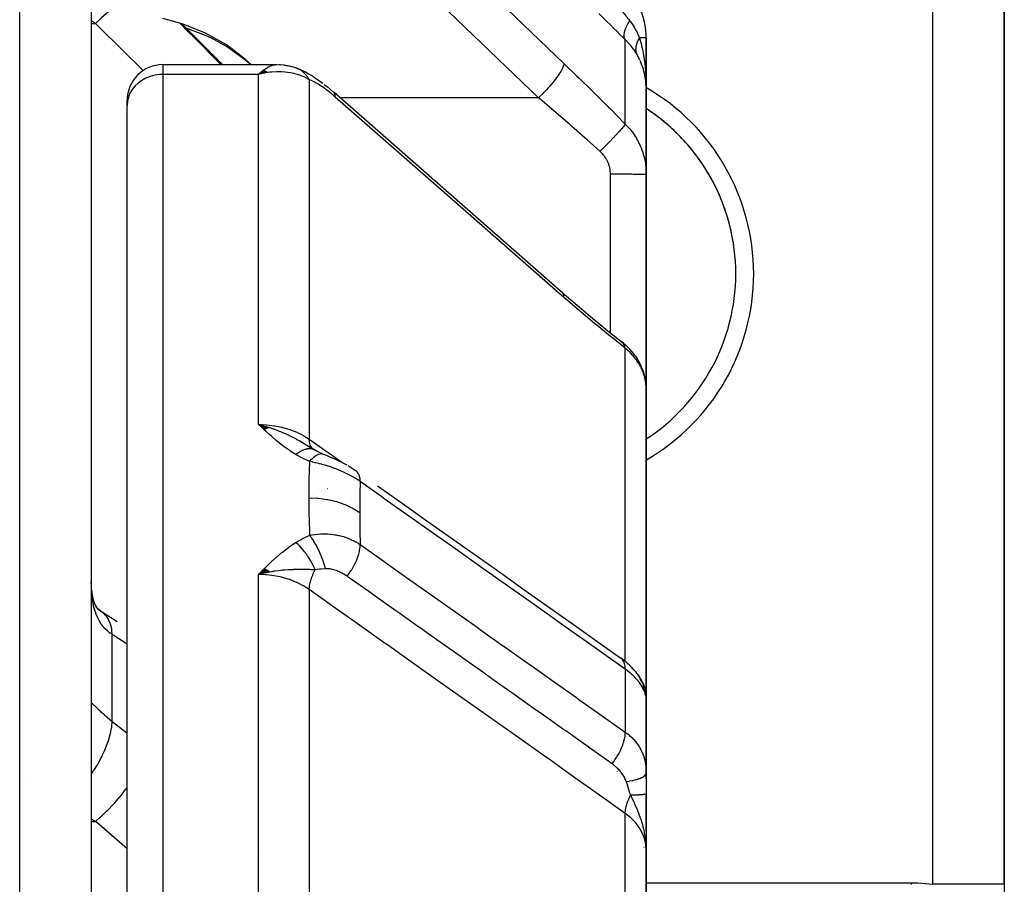
# Model space of a CAD drawing. Units: millimetres. Extents: x -303 to 494, y -355 to 355.
# Drawn here: x 43 to 71, y -231 to -206 of the extents above; entities that cross this region are included whole.
import ezdxf

# ---------------------------------------------------------------- set-up
doc = ezdxf.new("R2010")
doc.units = ezdxf.units.MM
doc.linetypes.add('DASHED', pattern=[9.652, 8.128, -1.524])
doc.layers.add('nevidi', color=4, linetype='DASHED')

msp = doc.modelspace()

# ---------------------------------------------------------------- linework, layer by layer
at = {"color": 2}
for p, q in [((45, -199.5), (45, -347.5)), ((70.5, -230.543), (70.5, -199.5)), ((70.5, -199.5), (70.5, -230.543)), ((47.002, -206.479), (47, -206.478)), ((47.515, -206.515), (48.662, -207.662)), ((60.5, -208.336), (60.5, -206.914)), ((60.5, -206.914), (60.5, -208.336)), ((60.334, -207.557), (60.339, -207.57)), ((47, -207.662), (50.174, -207.662)), ((49.801, -207.823), (49.672, -207.936)), ((49.806, -207.825), (49.672, -207.936)), ((49.812, -207.828), (49.672, -207.936)), ((49.812, -207.828), (49.672, -207.936)), ((49.817, -207.83), (49.672, -207.936)), ((49.817, -207.83), (49.672, -207.936)), ((49.822, -207.832), (49.672, -207.936)), ((49.827, -207.834), (49.672, -207.936)), ((49.827, -207.834), (49.672, -207.936)), ((49.832, -207.836), (49.672, -207.936)), ((49.838, -207.839), (49.672, -207.936)), ((49.843, -207.841), (49.672, -207.936)), ((49.843, -207.841), (49.672, -207.936)), ((49.848, -207.844), (49.672, -207.936)), ((49.848, -207.844), (49.672, -207.936)), ((49.853, -207.846), (49.672, -207.936)), ((49.858, -207.849), (49.672, -207.936)), ((49.863, -207.851), (49.672, -207.936)), ((49.868, -207.854), (49.672, -207.936)), ((49.874, -207.857), (49.672, -207.936)), ((49.879, -207.859), (49.672, -207.936)), ((49.884, -207.862), (49.672, -207.936)), ((49.884, -207.862), (49.672, -207.936)), ((49.889, -207.865), (49.672, -207.936)), ((49.894, -207.868), (49.672, -207.936)), ((49.894, -207.868), (49.672, -207.936)), ((49.899, -207.871), (49.672, -207.936)), ((49.904, -207.874), (49.672, -207.936)), ((49.91, -207.877), (49.672, -207.936)), ((49.915, -207.88), (49.779, -207.911)), ((49.92, -207.883), (49.833, -207.901)), ((50.165, -207.662), (50.174, -207.662)), ((50.28, -207.67), (50.224, -207.665)), ((50.356, -207.675), (50.224, -207.665)), ((50.384, -207.676), (50.246, -207.668)), ((50.644, -207.733), (50.495, -207.694)), ((50.677, -207.741), (50.522, -207.702)), ((50.851, -207.808), (50.786, -207.783)), ((50.851, -207.808), (50.927, -207.845)), ((50.988, -207.876), (50.927, -207.845)), ((60.406, -207.744), (60.41, -207.757)), ((49.714, -207.912), (49.713, -207.911)), ((49.717, -207.915), (49.716, -207.914)), ((49.722, -207.92), (49.721, -207.919)), ((49.724, -207.921), (49.723, -207.92)), ((49.725, -207.923), (49.725, -207.922)), ((49.729, -207.915), (49.73, -207.916)), ((49.771, -207.913), (49.739, -207.92)), ((51.205, -208.003), (51.149, -207.968)), ((60.458, -207.938), (60.459, -207.943)), ((60.46, -207.947), (60.458, -207.938)), ((60.467, -207.984), (60.472, -208.015)), ((58.167, -214.039), (51.78, -208.443)), ((60.5, -210.728), (60.5, -208.336)), ((60.5, -208.336), (60.5, -210.728)), ((46, -208.799), (46, -208.662)), ((46, -208.799), (46, -208.662)), ((46, -235.569), (46, -208.799)), ((46, -235.569), (46, -208.799)), ((60.5, -210.728), (60.5, -216.723)), ((60.5, -216.723), (60.5, -210.728)), ((58.167, -214.039), (58.151, -214.022)), ((59.867, -215.44), (59.807, -215.392)), ((59.838, -215.417), (59.807, -215.392)), ((59.867, -215.44), (59.908, -215.476)), ((59.934, -215.499), (59.908, -215.476)), ((59.934, -215.499), (59.977, -215.538)), ((60.205, -215.807), (60.243, -215.866)), ((60.398, -216.174), (60.424, -216.248)), ((60.491, -216.578), (60.498, -216.652)), ((60.5, -225.344), (60.5, -216.723)), ((60.5, -216.723), (60.5, -225.344)), ((60.5, -217.279), (60.5, -217.153)), ((60.5, -217.153), (60.5, -217.344)), ((60.5, -217.344), (60.5, -217.153)), ((60.5, -217.153), (60.5, -217.279)), ((49.978, -217.796), (49.672, -217.707)), ((49.971, -217.798), (49.672, -217.707)), ((49.965, -217.8), (49.672, -217.707)), ((49.958, -217.803), (49.672, -217.707)), ((49.951, -217.805), (49.672, -217.707)), ((49.944, -217.808), (49.672, -217.707)), ((49.937, -217.81), (49.672, -217.707)), ((49.931, -217.813), (49.672, -217.707)), ((49.924, -217.815), (49.672, -217.707)), ((49.917, -217.818), (49.672, -217.707)), ((49.91, -217.821), (49.672, -217.707)), ((49.903, -217.824), (49.672, -217.707)), ((49.897, -217.827), (49.672, -217.707)), ((49.89, -217.829), (49.672, -217.707)), ((49.883, -217.832), (49.672, -217.707)), ((49.876, -217.835), (49.672, -217.707)), ((49.869, -217.839), (49.672, -217.707)), ((49.862, -217.842), (49.672, -217.707)), ((49.856, -217.845), (49.672, -217.707)), ((49.849, -217.848), (49.672, -217.707)), ((49.842, -217.852), (49.672, -217.707)), ((49.835, -217.855), (49.672, -217.707)), ((50.5, -218.054), (50.5, -218.053)), ((51.222, -218.411), (51.021, -218.292)), ((51.209, -218.404), (51.039, -218.299)), ((51.163, -218.386), (51.164, -218.386)), ((51.164, -218.386), (51.165, -218.387)), ((51.329, -218.469), (51.212, -218.405)), ((52.172, -218.855), (52.192, -218.866)), ((51.34, -219.5), (51.337, -219.5)), ((51.602, -219.5), (51.6, -219.5)), ((49.836, -221.736), (49.672, -221.894)), ((49.843, -221.739), (49.672, -221.894)), ((49.85, -221.743), (49.672, -221.894)), ((49.856, -221.747), (49.672, -221.894)), ((49.863, -221.751), (49.672, -221.894)), ((49.87, -221.755), (49.672, -221.894)), ((49.877, -221.759), (49.672, -221.894)), ((49.884, -221.763), (49.672, -221.894)), ((49.89, -221.767), (49.672, -221.894)), ((49.897, -221.771), (49.672, -221.894)), ((49.904, -221.775), (49.672, -221.894)), ((49.911, -221.779), (49.672, -221.894)), ((49.917, -221.784), (49.672, -221.894)), ((49.924, -221.788), (49.672, -221.894)), ((49.931, -221.792), (49.672, -221.894)), ((49.938, -221.797), (49.672, -221.894)), ((49.944, -221.801), (49.672, -221.894)), ((49.951, -221.805), (49.672, -221.894)), ((49.958, -221.81), (49.672, -221.894)), ((49.965, -221.815), (49.672, -221.894)), ((49.971, -221.819), (49.672, -221.894)), ((49.754, -221.875), (49.751, -221.876)), ((49.978, -221.824), (49.886, -221.845)), ((50.5, -221.757), (50.5, -221.756)), ((45.317, -222.96), (45.274, -222.93)), ((45.718, -223.218), (45.3, -222.947)), ((60.033, -224.428), (60.094, -224.488)), ((60.248, -224.671), (60.304, -224.755)), ((60.382, -224.897), (60.425, -225)), ((60.456, -225.093), (60.482, -225.208)), ((60.47, -225.164), (60.473, -225.171)), ((60.489, -225.197), (60.491, -225.247)), ((60.488, -225.227), (60.491, -225.247)), ((60.496, -225.301), (60.496, -225.305)), ((60.496, -225.313), (60.499, -225.367)), ((60.497, -225.309), (60.497, -225.312)), ((60.497, -225.309), (60.499, -225.334)), ((60.497, -225.317), (60.499, -225.334)), ((60.498, -225.318), (60.499, -225.334)), ((60.498, -227.342), (60.498, -225.35)), ((60.499, -225.342), (60.5, -225.344)), ((60.499, -225.35), (60.5, -225.344)), ((60.5, -225.342), (60.5, -225.344)), ((60.5, -225.342), (60.5, -225.344)), ((60.5, -225.375), (60.5, -225.344)), ((60.5, -225.367), (60.5, -225.344)), ((60.5, -227.603), (60.5, -225.344)), ((60.5, -225.677), (60.5, -225.344)), ((60.5, -225.344), (60.5, -225.677)), ((60.5, -225.372), (60.5, -225.429)), ((60.5, -225.437), (60.5, -225.5)), ((60.5, -225.47), (60.5, -225.476)), ((60.5, -225.497), (60.5, -225.47)), ((60.5, -227.434), (60.5, -225.677)), ((60.5, -225.677), (60.5, -227.434)), ((60.5, -226.964), (60.5, -227.434)), ((60.5, -227.434), (60.5, -226.964)), ((60.5, -227.432), (60.5, -228.015)), ((60.5, -229.057), (60.5, -228.015)), ((60.5, -228.015), (60.5, -228.528)), ((60.5, -228.016), (60.5, -228.015)), ((60.5, -228.015), (60.5, -228.016)), ((60.5, -228.016), (60.5, -228.015)), ((60.5, -228.015), (60.5, -228.016)), ((60.5, -228.755), (60.5, -228.262)), ((60.5, -228.262), (60.5, -228.755)), ((60.5, -228.755), (60.5, -228.262)), ((60.5, -228.262), (60.5, -228.755)), ((60.5, -228.794), (60.5, -229.254)), ((60.5, -229.057), (60.5, -229.001)), ((60.5, -229.001), (60.5, -229.057)), ((60.5, -229.057), (60.5, -229.001)), ((60.5, -229.001), (60.5, -229.057)), ((60.484, -229.3), (60.485, -229.313)), ((60.485, -229.296), (60.487, -229.33)), ((60.486, -229.297), (60.489, -229.356)), ((60.488, -229.309), (60.491, -229.381)), ((60.489, -229.3), (60.5, -229.587)), ((60.491, -229.303), (60.5, -229.587)), ((60.491, -229.312), (60.5, -229.587)), ((60.492, -229.304), (60.5, -229.587)), ((60.493, -229.305), (60.5, -229.587)), ((60.494, -229.307), (60.5, -229.587)), ((60.495, -229.308), (60.5, -229.587)), ((60.496, -229.324), (60.5, -229.587)), ((60.497, -229.311), (60.5, -229.587)), ((60.498, -229.313), (60.5, -229.587)), ((60.498, -229.315), (60.5, -229.587)), ((60.498, -229.34), (60.5, -229.587)), ((60.499, -229.317), (60.5, -229.587)), ((60.499, -229.336), (60.5, -229.587)), ((60.5, -229.2), (60.5, -229.587)), ((60.5, -229.32), (60.5, -229.587)), ((60.5, -229.321), (60.5, -229.587)), ((60.5, -229.323), (60.5, -229.587)), ((60.5, -229.587), (60.5, -229.323)), ((60.5, -229.587), (60.5, -229.324)), ((60.5, -229.355), (60.5, -229.587)), ((60.5, -241.504), (60.5, -229.587)), ((60.5, -229.587), (60.5, -241.504)), ((70.5, -230.543), (70.5, -234.009))]:
    msp.add_line(p, q, dxfattribs=at)
for points in [[(49.465, -207.662), (49.305, -207.515), (48.773, -207.112), (48.191, -206.781), (47.567, -206.528), (47, -206.377)], [(49.445, -207.662), (49.305, -207.538), (48.774, -207.156), (48.358, -206.926), (48.191, -206.848), (47.646, -206.646)], [(49.672, -207.936), (49.695, -207.913), (49.764, -207.85), (49.798, -207.822)], [(50.165, -207.662), (50.181, -207.662), (50.203, -207.663)], [(50.384, -207.676), (50.412, -207.679), (50.44, -207.683), (50.467, -207.688), (50.495, -207.694)], [(50.655, -207.736), (50.647, -207.734), (50.646, -207.733)], [(50.722, -207.756), (50.715, -207.753), (50.711, -207.752), (50.709, -207.751), (50.679, -207.742), (50.677, -207.741)], [(50.988, -207.876), (51.067, -207.918), (51.149, -207.968)], [(51.205, -208.003), (51.289, -208.057), (51.375, -208.117), (51.462, -208.182)], [(60.457, -207.927), (60.458, -207.938), (60.46, -207.947)], [(60.489, -208.13), (60.49, -208.136), (60.49, -208.141)], [(60.5, -208.336), (60.5, -208.299), (60.49, -208.141)], [(60.493, -208.041), (60.495, -208.099), (60.499, -208.289)], [(51.508, -208.217), (51.595, -208.285), (51.683, -208.357), (51.764, -208.426)], [(51.78, -208.443), (51.767, -208.429), (51.764, -208.426)], [(58.151, -214.022), (58.566, -214.38), (58.997, -214.742), (59.427, -215.092), (59.838, -215.417)], [(60.205, -215.807), (60.155, -215.737), (60.1, -215.669), (60.041, -215.603), (59.977, -215.538)], [(60.398, -216.174), (60.367, -216.095), (60.331, -216.017), (60.289, -215.94), (60.243, -215.866)], [(60.488, -216.553), (60.482, -216.495), (60.468, -216.412), (60.449, -216.33), (60.424, -216.248)], [(60.5, -216.723), (60.499, -216.664), (60.498, -216.652)], [(49.672, -217.707), (49.886, -217.764), (49.906, -217.77), (49.983, -217.794)], [(51.476, -218.533), (51.315, -218.463), (51.163, -218.386)], [(51.212, -218.405), (51.213, -218.406), (51.221, -218.41), (51.222, -218.411)], [(51.476, -218.533), (51.513, -218.548), (51.559, -218.567), (51.582, -218.576)], [(51.528, -218.556), (51.581, -218.576), (51.605, -218.586)], [(51.581, -218.576), (51.636, -218.598), (51.691, -218.62), (51.747, -218.643), (51.804, -218.667), (51.861, -218.693), (51.917, -218.719), (51.973, -218.746), (52.029, -218.775), (52.084, -218.804), (52.139, -218.835)], [(52.172, -218.855), (52.231, -218.889), (52.288, -218.924), (52.344, -218.96), (52.388, -218.991)], [(52.995, -219.42), (53.683, -219.906), (54.37, -220.393), (55.058, -220.879), (55.746, -221.366), (56.434, -221.852), (57.122, -222.339), (57.81, -222.825), (58.497, -223.312), (59.185, -223.799), (59.792, -224.227)], [(49.942, -221.835), (49.886, -221.846), (49.798, -221.864), (49.751, -221.875)], [(45.008, -222.354), (45.002, -222.234), (45.002, -222.214), (45, -222.093)], [(45.064, -222.644), (45.04, -222.531), (45.02, -222.411), (45.005, -222.286)], [(45.143, -222.817), (45.104, -222.73), (45.069, -222.637), (45.039, -222.539)], [(45.18, -222.852), (45.132, -222.778), (45.088, -222.7)], [(45.275, -222.94), (45.211, -222.878), (45.153, -222.813), (45.126, -222.779)], [(45.317, -222.96), (45.251, -222.911), (45.184, -222.857)], [(60.033, -224.428), (59.988, -224.386), (59.941, -224.344), (59.891, -224.302), (59.838, -224.261), (59.805, -224.237)], [(60.248, -224.671), (60.215, -224.625), (60.178, -224.58), (60.138, -224.534), (60.094, -224.488)], [(60.382, -224.897), (60.36, -224.851), (60.334, -224.804), (60.304, -224.755)], [(60.456, -225.093), (60.443, -225.048), (60.425, -225)], [(60.493, -225.292), (60.49, -225.255), (60.482, -225.208)], [(60.489, -225.243), (60.488, -225.235), (60.487, -225.227), (60.485, -225.219)], [(60.489, -225.197), (60.49, -225.205), (60.5, -225.344)], [(60.496, -225.301), (60.495, -225.293), (60.494, -225.284), (60.493, -225.276), (60.493, -225.268), (60.491, -225.26), (60.49, -225.252)], [(60.499, -225.367), (60.499, -225.362), (60.498, -225.35)], [(60.498, -227.342), (60.498, -227.36), (60.499, -227.368), (60.5, -227.432)], [(60.5, -229.587), (60.491, -229.382), (60.49, -229.367), (60.483, -229.294)]]:
    msp.add_lwpolyline(points, dxfattribs=at)
for centre, radius, start, end in [((58.5, -206.914), 2, 0, 45), ((47, -208.662), 1, 90, 180), ((57.5, -213.5), 5.5, 87.6915, 87.7103), ((57.5, -213.5), 5.5, 87.6914, 87.7102), ((57.5, -213.5), 5.5, 85.7404, 85.7576), ((57.5, -213.5), 5.5, 85.6626, 85.6773), ((57.5, -213.5), 5.5, 303.0581, 56.9419), ((57.5, -213.5), 5.5, 49.4004, 55.7998), ((57.5, -213.5), 5.5, 41.7999, 48.2), ((57.5, -213.5), 5.5, 34.1997, 40.5992), ((57.5, -213.5), 5.5, 26.5993, 32.9994), ((57.5, -213.5), 5.5, 19.0001, 25.4005), ((57.5, -213.5), 5.5, 11.3999, 17.7996), ((57.5, -213.5), 5.5, 3.7996, 10.1997), ((59.7, -229.2), 0.8, 351.5875, 352.2196), ((59.7, -229.2), 0.8, 354.3349, 355.3101), ((59.7, -229.2), 0.8, 336.9231, 337.3049)]:
    msp.add_arc(centre, radius, start, end, dxfattribs=at)
at = {"layer": 'nevidi', "color": 7, "linetype": 'Continuous'}
for p, q in [((43, -349.5), (43, -197.5)), ((68.5, -230.543), (68.5, -199.5)), ((45.116, -206.513), (45, -206.443)), ((45, -206.513), (45.116, -206.513)), ((59.914, -209.32), (59.914, -206.963)), ((60.491, -206.914), (60.313, -206.914)), ((60.5, -206.914), (60.492, -206.914)), ((60.323, -207.535), (60.251, -207.397)), ((47, -207.662), (47, -207.936)), ((47, -207.936), (47, -235.063)), ((49.672, -207.936), (47, -207.936)), ((49.739, -207.92), (49.672, -207.936)), ((49.672, -217.707), (49.672, -207.936)), ((51.086, -208.082), (51.086, -218.114)), ((51.815, -208.588), (51.814, -208.588)), ((51.827, -208.588), (51.825, -208.588)), ((51.84, -208.588), (51.838, -208.588)), ((57.493, -208.588), (51.945, -208.588)), ((59.5, -215.15), (59.5, -210.722)), ((59.5, -215.203), (59.5, -215.201)), ((59.914, -224.324), (59.914, -215.576)), ((49.672, -235.063), (49.672, -221.894)), ((51.086, -222.317), (51.086, -235.98)), ((45.586, -225.997), (45.586, -223.574)), ((59.914, -224.539), (59.914, -226.295)), ((60.493, -225.313), (60.484, -225.267)), ((60.498, -225.35), (60.494, -225.318)), ((59.7, -226.174), (59.7, -226.173)), ((59.7, -227.39), (59.7, -227.389)), ((60.494, -227.29), (60.498, -227.342)), ((43.188, -227.732), (43.187, -227.731)), ((45.116, -228.787), (45, -228.728)), ((45, -228.787), (45.116, -228.787)), ((59.914, -240.66), (59.914, -228.563)), ((49.752, -229.654), (49.753, -229.656)), ((60.5, -230.5), (67.894, -230.5))]:
    msp.add_line(p, q, dxfattribs=at)
for points in [[(51.813, -201.492), (55.007, -204.56), (58.2, -207.627)], [(57.493, -208.588), (54.3, -205.52), (51.106, -202.453)], [(46.001, -205.777), (45.97, -205.798), (45.964, -205.803), (45.9, -205.849), (45.897, -205.851), (45.814, -205.913), (45.807, -205.919), (45.752, -205.961), (45.749, -205.964), (45.646, -206.046), (45.639, -206.052), (45.595, -206.088), (45.592, -206.091), (45.47, -206.194), (45.462, -206.201), (45.432, -206.227), (45.428, -206.23), (45.287, -206.355), (45.28, -206.362), (45.264, -206.376), (45.261, -206.379), (45.116, -206.513)], [(59.547, -205.867), (59.553, -205.874), (59.598, -205.92), (59.681, -206.008), (59.693, -206.021), (59.738, -206.07), (59.812, -206.157), (59.823, -206.169), (59.875, -206.231), (59.896, -206.257), (59.932, -206.303), (59.942, -206.315), (60.014, -206.406), (60.038, -206.437)], [(59.914, -206.963), (59.906, -206.955), (59.738, -206.79), (59.722, -206.774), (59.552, -206.605), (59.535, -206.589), (59.362, -206.417), (59.346, -206.401), (59.179, -206.234)], [(46.449, -207.83), (46.439, -207.82), (45.22, -206.616), (45.116, -206.513)], [(47.47, -206.503), (47.69, -206.724), (47.854, -206.889), (48.619, -207.662)], [(59.914, -206.963), (59.894, -206.93), (59.893, -206.929), (59.893, -206.927), (59.881, -206.883), (59.881, -206.882), (59.881, -206.879), (59.88, -206.827), (59.881, -206.825), (59.881, -206.822), (59.891, -206.761), (59.891, -206.759), (59.892, -206.756), (59.913, -206.688), (59.913, -206.685), (59.915, -206.682), (59.945, -206.608), (59.947, -206.605), (59.948, -206.601), (59.988, -206.522), (59.99, -206.519), (59.992, -206.515), (60.038, -206.437)], [(60.038, -206.437), (60.045, -206.446), (60.093, -206.511), (60.149, -206.596), (60.152, -206.602), (60.157, -206.61), (60.222, -206.722), (60.242, -206.759), (60.249, -206.773), (60.274, -206.826), (60.312, -206.91), (60.313, -206.914)], [(60.251, -207.397), (60.246, -207.389), (60.207, -207.323), (60.158, -207.25), (60.149, -207.237), (60.048, -207.107), (60.044, -207.102), (60.033, -207.089), (59.914, -206.963)], [(60.247, -207.389), (60.243, -207.38), (60.242, -207.379), (60.234, -207.357), (60.233, -207.356), (60.231, -207.35), (60.231, -207.349), (60.226, -207.334), (60.226, -207.332), (60.22, -207.309), (60.22, -207.308), (60.218, -207.295), (60.218, -207.293), (60.216, -207.284), (60.216, -207.282), (60.214, -207.258), (60.214, -207.256), (60.213, -207.236), (60.213, -207.234), (60.213, -207.231), (60.213, -207.229), (60.214, -207.204), (60.214, -207.202), (60.217, -207.176), (60.217, -207.174), (60.217, -207.172), (60.221, -207.147), (60.222, -207.146), (60.227, -207.119), (60.228, -207.117), (60.23, -207.11), (60.23, -207.108), (60.235, -207.09), (60.236, -207.088), (60.244, -207.06), (60.245, -207.059), (60.25, -207.044), (60.251, -207.042), (60.256, -207.03), (60.256, -207.029), (60.268, -207.001), (60.269, -206.999), (60.279, -206.976), (60.281, -206.974), (60.282, -206.971), (60.283, -206.969), (60.298, -206.94), (60.299, -206.939), (60.313, -206.914)], [(60.313, -206.914), (60.324, -206.952), (60.363, -207.105), (60.379, -207.177), (60.391, -207.232), (60.422, -207.397), (60.432, -207.46), (60.441, -207.516), (60.465, -207.702), (60.47, -207.748), (60.475, -207.804), (60.491, -208.017)], [(60.49, -208.141), (60.486, -208.103), (60.481, -208.069), (60.46, -207.947), (60.452, -207.91), (60.425, -207.808), (60.41, -207.757), (60.398, -207.721), (60.339, -207.57), (60.333, -207.558)], [(51.086, -208.082), (51.014, -208.04), (50.944, -208.006), (50.885, -207.98), (50.798, -207.948), (50.72, -207.924), (50.658, -207.908), (50.562, -207.889), (50.484, -207.877), (50.419, -207.869), (50.309, -207.862), (50.239, -207.861), (50.173, -207.862), (50.043, -207.871), (49.99, -207.876), (49.924, -207.885), (49.771, -207.913)], [(49.798, -207.822), (49.82, -207.804), (49.889, -207.757), (49.922, -207.737), (49.943, -207.725), (50.012, -207.694), (50.045, -207.683), (50.062, -207.678), (50.133, -207.664), (50.165, -207.662)], [(50.773, -207.777), (50.771, -207.776), (50.742, -207.764), (50.74, -207.763), (50.722, -207.756)], [(51.086, -208.082), (51.074, -208.06), (51.073, -208.058), (51.055, -208.029), (51.053, -208.027), (51.052, -208.025), (51.047, -208.018), (51.035, -207.999), (51.033, -207.997), (51.013, -207.971), (51.012, -207.969), (51.008, -207.964), (51.003, -207.958), (50.99, -207.943), (50.989, -207.942), (50.967, -207.917), (50.965, -207.916), (50.959, -207.909), (50.953, -207.904), (50.942, -207.893), (50.94, -207.891), (50.916, -207.87), (50.914, -207.868), (50.906, -207.861), (50.9, -207.856), (50.889, -207.848), (50.888, -207.847), (50.862, -207.828), (50.86, -207.827), (50.848, -207.819), (50.842, -207.815), (50.833, -207.809), (50.831, -207.808), (50.804, -207.793), (50.802, -207.792), (50.787, -207.784), (50.78, -207.78)], [(58.2, -207.627), (58.2, -207.641), (58.197, -207.662), (58.196, -207.664), (58.19, -207.688), (58.181, -207.714), (58.18, -207.717), (58.167, -207.746), (58.152, -207.777), (58.151, -207.78), (58.132, -207.815), (58.112, -207.85), (58.11, -207.853), (58.086, -207.892), (58.061, -207.931), (58.058, -207.934), (58.028, -207.978), (57.999, -208.019), (57.996, -208.023), (57.961, -208.069), (57.928, -208.112), (57.925, -208.116), (57.886, -208.164), (57.849, -208.208), (57.845, -208.213), (57.803, -208.262), (57.764, -208.307), (57.76, -208.311), (57.714, -208.362), (57.673, -208.406), (57.67, -208.41), (57.622, -208.46), (57.58, -208.502), (57.576, -208.506), (57.527, -208.555), (57.493, -208.588)], [(58.2, -207.627), (58.564, -207.979), (58.621, -208.034), (59.003, -208.408), (59.059, -208.464), (59.44, -208.843), (59.497, -208.899), (59.877, -209.282), (59.914, -209.32)], [(47, -207.936), (46.906, -207.94), (46.774, -207.959), (46.645, -207.992), (46.523, -208.041), (46.41, -208.102), (46.307, -208.177), (46.217, -208.262), (46.141, -208.358), (46.08, -208.461), (46.036, -208.57), (46.009, -208.684), (46, -208.799)], [(51.813, -208.565), (51.753, -208.513), (51.743, -208.504), (51.674, -208.448), (51.664, -208.44), (51.597, -208.387), (51.587, -208.379), (51.519, -208.329), (51.509, -208.322), (51.443, -208.275), (51.433, -208.269), (51.367, -208.226), (51.358, -208.22), (51.294, -208.181), (51.284, -208.176), (51.222, -208.142), (51.213, -208.138), (51.153, -208.109), (51.145, -208.105), (51.087, -208.082), (51.086, -208.082)], [(51.813, -208.565), (51.813, -208.542), (51.81, -208.518), (51.809, -208.512), (51.803, -208.486), (51.795, -208.467), (51.793, -208.462), (51.78, -208.443)], [(58.2, -214.161), (55.007, -211.363), (51.813, -208.565)], [(59.207, -210.081), (58.846, -209.759), (58.789, -209.71), (58.409, -209.375), (58.352, -209.326), (58.307, -209.286), (57.97, -208.995), (57.914, -208.947), (57.531, -208.62), (57.493, -208.588)], [(59.914, -209.32), (59.905, -209.336), (59.902, -209.34), (59.9, -209.342), (59.899, -209.344), (59.883, -209.366), (59.879, -209.371), (59.874, -209.377), (59.873, -209.379), (59.853, -209.403), (59.847, -209.41), (59.838, -209.421), (59.836, -209.423), (59.815, -209.449), (59.808, -209.457), (59.793, -209.474), (59.791, -209.476), (59.769, -209.501), (59.761, -209.51), (59.739, -209.534), (59.736, -209.537), (59.715, -209.56), (59.706, -209.57), (59.677, -209.602), (59.674, -209.605), (59.656, -209.624), (59.646, -209.635), (59.608, -209.675), (59.604, -209.679), (59.59, -209.693), (59.579, -209.705), (59.533, -209.754), (59.529, -209.757), (59.52, -209.767), (59.508, -209.779), (59.453, -209.836), (59.449, -209.84), (59.446, -209.843), (59.434, -209.855), (59.369, -209.921), (59.369, -209.921), (59.365, -209.924), (59.356, -209.934), (59.289, -210), (59.283, -210.006), (59.279, -210.01), (59.276, -210.013), (59.209, -210.079), (59.207, -210.081)], [(59.914, -209.32), (59.967, -209.375), (59.977, -209.386), (60.038, -209.455), (60.048, -209.467), (60.048, -209.467), (60.105, -209.539), (60.114, -209.551), (60.167, -209.626), (60.175, -209.639), (60.207, -209.688), (60.224, -209.717), (60.231, -209.73), (60.276, -209.81), (60.283, -209.824), (60.323, -209.907), (60.329, -209.92), (60.333, -209.93), (60.364, -210.005), (60.37, -210.019), (60.4, -210.105), (60.405, -210.119), (60.425, -210.187), (60.431, -210.206), (60.434, -210.22), (60.456, -210.309), (60.459, -210.323), (60.475, -210.413), (60.477, -210.427), (60.481, -210.455), (60.489, -210.518), (60.49, -210.533), (60.497, -210.624), (60.498, -210.639), (60.5, -210.728)], [(59.5, -210.722), (59.499, -210.688), (59.499, -210.681), (59.496, -210.639), (59.495, -210.633), (59.49, -210.591), (59.489, -210.585), (59.481, -210.544), (59.479, -210.537), (59.469, -210.497), (59.467, -210.49), (59.455, -210.45), (59.452, -210.444), (59.437, -210.405), (59.435, -210.398), (59.417, -210.36), (59.414, -210.353), (59.395, -210.315), (59.391, -210.309), (59.381, -210.292), (59.369, -210.273), (59.366, -210.267), (59.342, -210.231), (59.338, -210.225), (59.311, -210.191), (59.307, -210.186), (59.279, -210.153), (59.274, -210.147), (59.244, -210.116), (59.239, -210.111), (59.207, -210.081)], [(60.5, -210.728), (60.5, -210.728), (60.494, -210.728), (60.492, -210.727), (60.491, -210.727), (60.474, -210.727), (60.469, -210.727), (60.464, -210.727), (60.438, -210.726), (60.431, -210.726), (60.42, -210.726), (60.389, -210.725), (60.379, -210.725), (60.359, -210.725), (60.325, -210.725), (60.314, -210.725), (60.283, -210.724), (60.249, -210.724), (60.236, -210.724), (60.193, -210.724), (60.162, -210.724), (60.147, -210.724), (60.09, -210.723), (60.065, -210.723), (60.048, -210.723), (59.976, -210.723), (59.959, -210.723), (59.941, -210.723), (59.855, -210.723), (59.846, -210.723), (59.827, -210.722), (59.728, -210.722), (59.726, -210.722), (59.708, -210.722), (59.606, -210.722), (59.594, -210.722), (59.586, -210.722), (59.5, -210.722)], [(58.2, -214.161), (58.2, -214.138), (58.196, -214.108), (58.196, -214.106), (58.19, -214.082), (58.18, -214.059), (58.179, -214.057), (58.167, -214.039)], [(59.914, -215.576), (59.553, -215.292), (59.497, -215.247), (59.117, -214.939), (59.06, -214.893), (58.679, -214.573), (58.622, -214.525), (58.24, -214.195), (58.2, -214.161)], [(59.914, -215.576), (59.914, -215.574), (59.902, -215.523), (59.901, -215.521), (59.9, -215.518), (59.898, -215.514), (59.878, -215.47), (59.875, -215.465), (59.874, -215.463), (59.874, -215.462), (59.847, -215.427), (59.841, -215.42), (59.84, -215.419), (59.838, -215.417)], [(60.478, -216.483), (60.462, -216.411), (60.459, -216.4), (60.439, -216.328), (60.435, -216.316), (60.425, -216.287), (60.41, -216.245), (60.405, -216.233), (60.375, -216.163), (60.37, -216.151), (60.335, -216.082), (60.333, -216.078), (60.329, -216.071), (60.29, -216.003), (60.283, -215.992), (60.24, -215.926), (60.232, -215.915), (60.207, -215.88), (60.185, -215.851), (60.176, -215.841), (60.124, -215.778), (60.115, -215.768), (60.058, -215.708), (60.049, -215.698), (60.048, -215.697), (59.988, -215.64), (59.978, -215.63), (59.914, -215.576)], [(60.498, -216.652), (60.492, -216.579), (60.491, -216.568), (60.481, -216.504), (60.48, -216.495)], [(50.71, -218.547), (50.573, -218.46), (50.525, -218.428), (50.385, -218.329), (50.338, -218.294), (50.208, -218.191), (50.162, -218.153), (50.038, -218.047), (49.993, -218.007), (49.873, -217.898), (49.83, -217.857), (49.713, -217.747), (49.672, -217.707)], [(49.672, -217.707), (49.771, -217.709), (49.885, -217.715), (49.897, -217.716), (50.043, -217.731), (50.111, -217.741), (50.123, -217.743), (50.309, -217.779), (50.33, -217.785), (50.342, -217.787), (50.542, -217.846), (50.553, -217.849), (50.562, -217.852), (50.743, -217.923), (50.753, -217.928), (50.798, -217.948), (50.928, -218.015), (50.938, -218.021), (51.014, -218.066), (51.086, -218.114)], [(49.983, -217.794), (50.035, -217.811), (50.115, -217.839), (50.211, -217.875), (50.247, -217.889), (50.284, -217.904), (50.343, -217.929), (50.395, -217.951), (50.496, -217.998), (50.564, -218.031), (50.572, -218.035), (50.721, -218.111), (50.76, -218.133), (50.801, -218.156), (50.82, -218.167), (50.999, -218.272), (51.009, -218.278)], [(51.032, -218.292), (51.052, -218.305), (51.176, -218.383)], [(51.086, -218.114), (51.741, -218.577), (51.806, -218.624), (51.993, -218.756)], [(51.19, -218.39), (51.151, -218.345), (51.151, -218.344), (51.147, -218.34), (51.146, -218.338), (51.117, -218.281), (51.116, -218.278), (51.114, -218.273), (51.114, -218.272), (51.095, -218.205), (51.094, -218.199), (51.093, -218.194), (51.093, -218.193), (51.086, -218.118), (51.086, -218.114)], [(50.71, -218.547), (50.73, -218.531), (50.732, -218.53), (50.758, -218.51), (50.76, -218.509), (50.776, -218.498), (50.777, -218.497), (50.787, -218.49), (50.788, -218.489), (50.815, -218.472), (50.816, -218.471), (50.843, -218.456), (50.844, -218.455), (50.847, -218.453), (50.849, -218.452), (50.87, -218.44), (50.872, -218.439), (50.898, -218.427), (50.899, -218.426), (50.917, -218.418), (50.919, -218.417), (50.925, -218.415), (50.926, -218.414), (50.951, -218.404), (50.953, -218.404), (50.977, -218.395), (50.979, -218.395), (50.985, -218.393), (50.986, -218.393), (51.003, -218.388), (51.005, -218.388), (51.028, -218.383), (51.03, -218.383), (51.049, -218.38), (51.05, -218.38), (51.053, -218.379), (51.054, -218.379), (51.076, -218.377), (51.078, -218.377), (51.1, -218.377), (51.101, -218.377), (51.108, -218.377), (51.11, -218.377), (51.122, -218.378), (51.123, -218.378), (51.144, -218.381), (51.145, -218.382), (51.163, -218.386)], [(51.099, -218.738), (50.918, -218.658), (50.898, -218.649), (50.724, -218.555), (50.71, -218.547)], [(51.099, -218.738), (51.105, -218.732), (51.154, -218.677), (51.155, -218.675), (51.167, -218.664), (51.215, -218.618), (51.216, -218.617), (51.227, -218.608), (51.274, -218.573), (51.275, -218.572), (51.286, -218.565), (51.331, -218.541), (51.332, -218.541), (51.342, -218.537), (51.383, -218.524), (51.385, -218.524), (51.394, -218.522), (51.432, -218.521), (51.433, -218.521), (51.441, -218.522), (51.475, -218.533), (51.476, -218.533)], [(51.165, -218.387), (51.184, -218.393), (51.185, -218.393), (51.203, -218.401), (51.204, -218.401)], [(51.086, -219.76), (51.089, -219.281), (51.089, -219.247), (51.099, -218.761), (51.099, -218.738)], [(52.51, -219.302), (52.459, -219.266), (52.452, -219.261), (52.386, -219.218), (52.378, -219.213), (52.378, -219.213), (52.323, -219.18), (52.309, -219.172), (52.301, -219.167), (52.23, -219.127), (52.222, -219.123), (52.159, -219.09), (52.148, -219.085), (52.14, -219.081), (52.101, -219.062), (52.064, -219.044), (52.056, -219.04), (51.979, -219.006), (51.971, -219.002), (51.917, -218.98), (51.892, -218.97), (51.884, -218.966), (51.862, -218.958), (51.804, -218.936), (51.795, -218.933), (51.714, -218.904), (51.706, -218.901), (51.655, -218.884), (51.624, -218.874), (51.615, -218.871), (51.61, -218.869), (51.533, -218.846), (51.525, -218.844), (51.443, -218.821), (51.435, -218.818), (51.377, -218.803), (51.354, -218.797), (51.348, -218.795), (51.346, -218.795), (51.266, -218.775), (51.257, -218.773), (51.179, -218.755), (51.17, -218.753), (51.099, -218.738)], [(52.51, -219.302), (52.51, -219.3), (52.508, -219.242), (52.506, -219.227), (52.505, -219.218), (52.495, -219.166), (52.491, -219.153), (52.489, -219.145), (52.472, -219.099), (52.467, -219.088), (52.463, -219.081), (52.439, -219.043), (52.432, -219.034), (52.428, -219.028), (52.397, -218.998), (52.388, -218.991)], [(52.51, -219.302), (52.504, -219.642), (52.503, -219.675), (52.5, -220.152), (52.5, -220.174)], [(59.914, -224.539), (59.375, -224.157), (59.308, -224.11), (58.687, -223.671), (58.62, -223.623), (57.999, -223.184), (57.932, -223.137), (57.311, -222.697), (57.244, -222.65), (56.623, -222.211), (56.556, -222.163), (55.935, -221.724), (55.868, -221.677), (55.248, -221.238), (55.181, -221.19), (54.56, -220.751), (54.493, -220.704), (53.872, -220.265), (53.805, -220.217), (53.184, -219.778), (53.117, -219.731), (52.51, -219.302)], [(51.099, -220.801), (51.09, -220.312), (51.089, -220.278), (51.086, -219.782), (51.086, -219.76)], [(52.5, -220.174), (52.317, -220.06), (52.312, -220.057), (52.308, -220.055), (52.096, -219.954), (52.091, -219.951), (52.086, -219.949), (51.857, -219.869), (51.851, -219.868), (51.846, -219.866), (51.603, -219.808), (51.598, -219.807), (51.592, -219.806), (51.341, -219.772), (51.335, -219.771), (51.33, -219.77), (51.086, -219.76)], [(52.5, -220.174), (52.503, -220.645), (52.503, -220.678), (52.51, -221.061)], [(50.71, -221.001), (50.879, -220.904), (50.898, -220.894), (51.084, -220.808), (51.099, -220.801)], [(51.099, -220.801), (51.158, -220.79), (51.165, -220.788), (51.24, -220.776), (51.248, -220.775), (51.323, -220.767), (51.324, -220.767), (51.332, -220.766), (51.348, -220.765), (51.409, -220.761), (51.417, -220.76), (51.494, -220.759), (51.502, -220.759), (51.568, -220.76), (51.579, -220.76), (51.587, -220.76), (51.61, -220.762), (51.664, -220.765), (51.672, -220.766), (51.749, -220.774), (51.757, -220.776), (51.811, -220.784), (51.832, -220.787), (51.841, -220.789), (51.862, -220.793), (51.916, -220.804), (51.924, -220.806), (51.998, -220.825), (52.006, -220.827), (52.046, -220.838), (52.079, -220.849), (52.087, -220.851), (52.101, -220.856), (52.158, -220.877), (52.165, -220.88), (52.234, -220.908), (52.242, -220.911), (52.268, -220.923), (52.309, -220.942), (52.316, -220.946), (52.323, -220.95), (52.381, -220.98), (52.387, -220.984), (52.45, -221.021), (52.456, -221.025), (52.472, -221.036), (52.51, -221.061)], [(51.542, -221.734), (51.539, -221.723), (51.514, -221.632), (51.514, -221.631), (51.513, -221.63), (51.507, -221.609), (51.477, -221.517), (51.476, -221.515), (51.476, -221.514), (51.468, -221.493), (51.434, -221.401), (51.433, -221.399), (51.433, -221.399), (51.424, -221.377), (51.385, -221.287), (51.385, -221.285), (51.384, -221.284), (51.375, -221.263), (51.333, -221.175), (51.332, -221.173), (51.331, -221.173), (51.321, -221.152), (51.276, -221.069), (51.275, -221.067), (51.275, -221.067), (51.264, -221.047), (51.217, -220.969), (51.216, -220.967), (51.216, -220.967), (51.205, -220.949), (51.157, -220.878), (51.155, -220.876), (51.155, -220.876), (51.143, -220.859), (51.099, -220.801)], [(49.672, -221.894), (49.813, -221.749), (49.83, -221.732), (49.974, -221.59), (49.992, -221.573), (50.143, -221.433), (50.161, -221.417), (50.32, -221.282), (50.338, -221.268), (50.508, -221.138), (50.525, -221.126), (50.707, -221.003), (50.71, -221.001)], [(51.252, -221.764), (51.241, -221.738), (51.24, -221.736), (51.224, -221.7), (51.223, -221.698), (51.212, -221.675), (51.211, -221.673), (51.206, -221.662), (51.205, -221.659), (51.187, -221.624), (51.186, -221.621), (51.168, -221.586), (51.166, -221.583), (51.163, -221.577), (51.162, -221.575), (51.147, -221.548), (51.146, -221.545), (51.126, -221.51), (51.124, -221.508), (51.108, -221.48), (51.107, -221.478), (51.104, -221.473), (51.102, -221.471), (51.081, -221.436), (51.079, -221.434), (51.057, -221.4), (51.056, -221.398), (51.048, -221.386), (51.047, -221.385), (51.033, -221.364), (51.032, -221.362), (51.008, -221.329), (51.007, -221.327), (50.984, -221.296), (50.983, -221.295), (50.981, -221.292), (50.957, -221.261), (50.955, -221.259), (50.931, -221.228), (50.929, -221.226), (50.917, -221.211), (50.916, -221.209), (50.904, -221.196), (50.902, -221.194), (50.877, -221.165), (50.875, -221.163), (50.85, -221.134), (50.848, -221.133), (50.847, -221.132), (50.846, -221.13), (50.822, -221.105), (50.82, -221.104), (50.794, -221.077), (50.792, -221.076), (50.776, -221.06), (50.774, -221.058), (50.766, -221.05), (50.764, -221.049), (50.738, -221.025), (50.736, -221.023), (50.71, -221.001)], [(52.142, -221.943), (52.144, -221.941), (52.194, -221.874), (52.208, -221.855), (52.216, -221.843), (52.263, -221.774), (52.275, -221.754), (52.283, -221.742), (52.325, -221.671), (52.336, -221.65), (52.342, -221.638), (52.379, -221.565), (52.388, -221.545), (52.394, -221.532), (52.424, -221.46), (52.432, -221.44), (52.437, -221.428), (52.461, -221.357), (52.467, -221.337), (52.47, -221.325), (52.488, -221.256), (52.491, -221.237), (52.494, -221.226), (52.504, -221.16), (52.506, -221.142), (52.507, -221.131), (52.51, -221.07), (52.51, -221.061)], [(52.51, -221.061), (53.05, -221.443), (53.117, -221.49), (53.738, -221.929), (53.805, -221.976), (54.426, -222.415), (54.493, -222.462), (55.114, -222.901), (55.18, -222.949), (55.801, -223.388), (55.868, -223.435), (56.489, -223.874), (56.556, -223.921), (57.177, -224.36), (57.244, -224.407), (57.865, -224.846), (57.932, -224.894), (58.553, -225.333), (58.62, -225.38), (59.241, -225.819), (59.308, -225.866), (59.914, -226.295)], [(51.086, -222.317), (51.014, -222.268), (50.928, -222.215), (50.919, -222.209), (50.798, -222.145), (50.743, -222.119), (50.732, -222.114), (50.562, -222.045), (50.542, -222.038), (50.531, -222.034), (50.33, -221.975), (50.319, -221.972), (50.309, -221.97), (50.111, -221.93), (50.099, -221.928), (50.043, -221.92), (49.885, -221.903), (49.873, -221.902), (49.771, -221.896), (49.672, -221.894)], [(51.252, -221.764), (51.145, -221.76), (51.106, -221.759), (51.052, -221.758), (51.032, -221.757), (51.021, -221.757), (51.009, -221.757), (50.895, -221.755), (50.878, -221.755), (50.819, -221.755), (50.801, -221.755), (50.767, -221.756), (50.72, -221.757), (50.635, -221.759), (50.629, -221.76), (50.572, -221.762), (50.563, -221.763), (50.501, -221.766), (50.395, -221.774), (50.364, -221.776), (50.355, -221.777), (50.343, -221.778), (50.283, -221.785), (50.225, -221.791), (50.115, -221.806), (50.085, -221.81), (50.06, -221.814), (50.035, -221.818), (49.983, -221.827)], [(51.086, -222.317), (51.086, -222.315), (51.092, -222.239), (51.093, -222.226), (51.094, -222.22), (51.096, -222.212), (51.11, -222.134), (51.114, -222.119), (51.116, -222.11), (51.118, -222.102), (51.141, -222.023), (51.146, -222.008), (51.151, -221.995), (51.154, -221.986), (51.184, -221.909), (51.19, -221.894), (51.197, -221.877), (51.201, -221.868), (51.237, -221.793), (51.244, -221.778), (51.252, -221.764)], [(51.542, -221.734), (51.419, -221.742), (51.405, -221.743), (51.392, -221.745), (51.372, -221.747), (51.261, -221.763), (51.252, -221.764)], [(52.142, -221.943), (52.119, -221.926), (52.115, -221.924), (52.109, -221.92), (52.085, -221.904), (52.082, -221.902), (52.051, -221.884), (52.048, -221.882), (52.017, -221.864), (52.013, -221.862), (51.982, -221.846), (51.978, -221.844), (51.946, -221.828), (51.943, -221.827), (51.911, -221.812), (51.907, -221.811), (51.875, -221.798), (51.872, -221.796), (51.839, -221.784), (51.836, -221.783), (51.804, -221.772), (51.801, -221.771), (51.769, -221.762), (51.769, -221.762), (51.766, -221.761), (51.735, -221.753), (51.731, -221.753), (51.7, -221.746), (51.697, -221.746), (51.667, -221.741), (51.663, -221.74), (51.643, -221.737), (51.634, -221.736), (51.63, -221.736), (51.601, -221.734), (51.598, -221.734), (51.57, -221.733), (51.567, -221.733), (51.547, -221.734), (51.542, -221.734)], [(59.544, -227.178), (59.005, -226.797), (58.938, -226.749), (58.937, -226.749), (58.877, -226.707), (58.317, -226.31), (58.25, -226.263), (58.186, -226.218), (58.125, -226.175), (57.629, -225.824), (57.563, -225.777), (57.436, -225.687), (57.373, -225.643), (56.942, -225.338), (56.875, -225.29), (56.684, -225.155), (56.621, -225.111), (56.254, -224.851), (56.187, -224.804), (55.933, -224.624), (55.869, -224.579), (55.566, -224.364), (55.499, -224.317), (55.182, -224.093), (55.117, -224.047), (54.878, -223.878), (54.812, -223.831), (54.43, -223.561), (54.365, -223.515), (54.191, -223.392), (54.124, -223.344), (53.68, -223.03), (53.613, -222.983), (53.503, -222.905), (53.436, -222.858), (52.929, -222.499), (52.861, -222.451), (52.815, -222.419), (52.748, -222.372), (52.178, -221.968), (52.142, -221.943)], [(45.586, -223.574), (45.532, -223.537), (45.521, -223.53), (45.459, -223.48), (45.452, -223.474), (45.449, -223.471), (45.391, -223.415), (45.382, -223.406), (45.328, -223.344), (45.319, -223.333), (45.293, -223.299), (45.27, -223.265), (45.262, -223.253), (45.217, -223.178), (45.21, -223.165), (45.17, -223.084), (45.167, -223.077), (45.164, -223.07), (45.129, -222.982), (45.123, -222.968), (45.094, -222.874), (45.089, -222.858), (45.075, -222.804), (45.064, -222.758), (45.06, -222.742), (45.04, -222.636), (45.037, -222.618), (45.022, -222.507), (45.02, -222.489), (45.019, -222.477), (45.01, -222.373), (45.008, -222.354)], [(59.914, -228.563), (59.26, -228.099), (59.194, -228.053), (58.508, -227.567), (58.442, -227.521), (57.756, -227.036), (57.69, -226.989), (57.004, -226.504), (56.939, -226.457), (56.252, -225.972), (56.187, -225.925), (55.5, -225.44), (55.435, -225.394), (54.748, -224.908), (54.683, -224.862), (53.996, -224.376), (53.931, -224.33), (53.244, -223.844), (53.179, -223.798), (52.492, -223.312), (52.427, -223.266), (51.741, -222.78), (51.675, -222.734), (51.086, -222.317)], [(45.586, -223.574), (45.575, -223.458), (45.572, -223.433), (45.57, -223.42), (45.569, -223.416), (45.544, -223.307), (45.537, -223.284), (45.529, -223.261), (45.528, -223.258), (45.492, -223.174), (45.482, -223.155), (45.465, -223.125), (45.464, -223.123), (45.422, -223.062), (45.408, -223.046), (45.38, -223.015), (45.378, -223.013), (45.333, -222.972)], [(46, -223.842), (45.638, -223.609), (45.586, -223.574)], [(59.914, -224.539), (59.914, -224.532), (59.911, -224.473), (59.91, -224.464), (59.908, -224.451), (59.897, -224.398), (59.895, -224.39), (59.892, -224.378), (59.874, -224.332), (59.87, -224.325), (59.865, -224.315), (59.84, -224.276), (59.836, -224.27), (59.829, -224.262), (59.797, -224.232), (59.792, -224.227)], [(60.483, -225.262), (60.469, -225.214), (60.468, -225.208), (60.465, -225.201), (60.45, -225.159), (60.448, -225.153), (60.425, -225.103), (60.423, -225.097), (60.396, -225.045), (60.396, -225.045), (60.393, -225.04), (60.361, -224.987), (60.357, -224.982), (60.321, -224.929), (60.317, -224.923), (60.291, -224.889), (60.277, -224.871), (60.272, -224.865), (60.227, -224.813), (60.222, -224.808), (60.173, -224.756), (60.167, -224.75), (60.152, -224.735), (60.114, -224.699), (60.108, -224.693), (60.05, -224.643), (60.043, -224.637), (59.983, -224.589), (59.981, -224.588), (59.974, -224.583), (59.914, -224.539)], [(60.262, -224.692), (60.301, -224.742), (60.306, -224.75), (60.333, -224.79), (60.389, -224.888), (60.393, -224.897), (60.425, -224.969), (60.451, -225.04), (60.454, -225.049), (60.481, -225.155), (60.489, -225.197)], [(45.001, -225.498), (45.002, -225.497), (45.007, -225.493), (45.008, -225.493), (45.018, -225.496), (45.019, -225.496), (45.02, -225.497), (45.034, -225.506), (45.037, -225.508), (45.056, -225.524), (45.06, -225.527), (45.075, -225.541), (45.084, -225.549), (45.089, -225.553), (45.118, -225.581), (45.123, -225.586), (45.157, -225.619), (45.163, -225.624), (45.167, -225.628), (45.203, -225.662), (45.21, -225.669), (45.254, -225.71), (45.261, -225.717), (45.293, -225.747), (45.31, -225.763), (45.319, -225.77), (45.372, -225.818), (45.381, -225.826), (45.439, -225.877), (45.449, -225.885), (45.452, -225.888), (45.511, -225.937), (45.521, -225.945), (45.586, -225.997)], [(45, -227.467), (45.009, -227.454), (45.012, -227.449), (45.066, -227.37), (45.087, -227.338), (45.15, -227.237), (45.153, -227.233), (45.191, -227.169), (45.209, -227.136), (45.274, -227.016), (45.277, -227.012), (45.301, -226.964), (45.317, -226.931), (45.38, -226.795), (45.382, -226.79), (45.395, -226.76), (45.408, -226.727), (45.465, -226.576), (45.467, -226.571), (45.471, -226.558), (45.482, -226.526), (45.529, -226.364), (45.529, -226.363), (45.53, -226.359), (45.537, -226.332), (45.567, -226.176), (45.57, -226.162), (45.57, -226.158), (45.572, -226.147), (45.586, -226.001), (45.586, -225.997)], [(45.586, -225.997), (45.997, -226.313), (46, -226.315)], [(59.544, -227.178), (59.551, -227.17), (59.602, -227.102), (59.611, -227.091), (59.623, -227.072), (59.67, -227.001), (59.678, -226.989), (59.69, -226.97), (59.732, -226.898), (59.739, -226.885), (59.749, -226.866), (59.786, -226.792), (59.792, -226.78), (59.8, -226.76), (59.831, -226.687), (59.836, -226.674), (59.843, -226.655), (59.867, -226.583), (59.87, -226.571), (59.876, -226.552), (59.893, -226.483), (59.895, -226.471), (59.899, -226.453), (59.909, -226.387), (59.91, -226.376), (59.911, -226.359), (59.914, -226.297), (59.914, -226.295)], [(59.914, -226.295), (59.964, -226.331), (59.97, -226.336), (59.983, -226.346), (60.029, -226.384), (60.035, -226.39), (60.09, -226.44), (60.096, -226.446), (60.147, -226.499), (60.152, -226.505), (60.2, -226.56), (60.205, -226.567), (60.25, -226.625), (60.254, -226.631), (60.291, -226.686), (60.295, -226.692), (60.299, -226.698), (60.335, -226.761), (60.339, -226.767), (60.371, -226.831), (60.374, -226.838), (60.396, -226.887), (60.402, -226.903), (60.405, -226.91), (60.429, -226.977), (60.432, -226.984), (60.452, -227.052), (60.454, -227.059), (60.465, -227.107), (60.47, -227.128), (60.471, -227.135), (60.483, -227.205), (60.485, -227.212), (60.493, -227.282)], [(59.941, -227.674), (59.933, -227.651), (59.931, -227.648), (59.92, -227.619), (59.919, -227.616), (59.906, -227.587), (59.904, -227.584), (59.903, -227.582), (59.889, -227.556), (59.888, -227.553), (59.872, -227.524), (59.87, -227.521), (59.852, -227.492), (59.85, -227.489), (59.831, -227.461), (59.829, -227.458), (59.809, -227.43), (59.806, -227.427), (59.784, -227.4), (59.782, -227.397), (59.758, -227.369), (59.756, -227.366), (59.731, -227.339), (59.728, -227.336), (59.702, -227.31), (59.7, -227.307), (59.673, -227.282), (59.67, -227.279), (59.642, -227.254), (59.638, -227.251), (59.627, -227.242), (59.609, -227.227), (59.606, -227.225), (59.576, -227.201), (59.573, -227.199), (59.544, -227.178)], [(59.941, -227.674), (60.02, -227.662), (60.04, -227.658), (60.044, -227.658), (60.124, -227.642), (60.142, -227.638), (60.145, -227.638), (60.218, -227.619), (60.234, -227.615), (60.236, -227.614), (60.3, -227.593), (60.314, -227.588), (60.316, -227.587), (60.369, -227.565), (60.38, -227.559), (60.382, -227.558), (60.425, -227.534), (60.433, -227.528), (60.435, -227.527), (60.465, -227.502), (60.471, -227.496), (60.472, -227.495), (60.49, -227.469), (60.493, -227.462), (60.494, -227.461), (60.5, -227.435), (60.5, -227.432)], [(60.061, -228.05), (60.048, -228.006), (60.036, -227.967), (60.027, -227.939), (60.023, -227.926), (59.987, -227.811), (59.984, -227.801), (59.983, -227.798), (59.955, -227.714), (59.944, -227.682), (59.941, -227.674)], [(45.116, -228.787), (45.26, -228.663), (45.264, -228.66), (45.28, -228.646), (45.298, -228.63), (45.428, -228.506), (45.432, -228.502), (45.462, -228.472), (45.48, -228.454), (45.592, -228.337), (45.595, -228.333), (45.639, -228.286), (45.656, -228.267), (45.749, -228.16), (45.752, -228.156), (45.807, -228.09), (45.823, -228.07), (45.897, -227.977), (45.9, -227.973), (45.964, -227.888), (45.978, -227.868), (46, -227.838)], [(59.914, -228.563), (59.914, -228.559), (59.921, -228.479), (59.922, -228.472), (59.922, -228.471), (59.924, -228.458), (59.94, -228.378), (59.942, -228.371), (59.943, -228.365), (59.946, -228.351), (59.97, -228.272), (59.972, -228.264), (59.975, -228.254), (59.98, -228.239), (60.01, -228.163), (60.013, -228.155), (60.019, -228.14), (60.026, -228.125), (60.06, -228.052), (60.061, -228.05)], [(60.061, -228.05), (60.087, -228.049), (60.09, -228.049), (60.122, -228.048), (60.124, -228.048), (60.138, -228.048), (60.141, -228.048), (60.155, -228.047), (60.157, -228.047), (60.187, -228.046), (60.189, -228.046), (60.218, -228.045), (60.219, -228.045), (60.22, -228.044), (60.221, -228.044), (60.248, -228.043), (60.249, -228.043), (60.276, -228.042), (60.277, -228.042), (60.291, -228.041), (60.294, -228.041), (60.302, -228.04), (60.304, -228.04), (60.327, -228.039), (60.329, -228.039), (60.351, -228.037), (60.353, -228.037), (60.354, -228.037), (60.356, -228.037), (60.373, -228.036), (60.374, -228.036), (60.393, -228.034), (60.395, -228.034), (60.406, -228.033), (60.408, -228.033), (60.412, -228.032), (60.413, -228.032), (60.429, -228.031), (60.43, -228.031), (60.444, -228.029), (60.445, -228.029), (60.447, -228.029), (60.449, -228.028), (60.457, -228.027), (60.458, -228.027), (60.469, -228.025), (60.47, -228.025), (60.477, -228.024), (60.478, -228.024), (60.479, -228.024), (60.479, -228.024), (60.487, -228.022), (60.487, -228.022), (60.493, -228.02), (60.493, -228.02), (60.495, -228.019), (60.495, -228.019), (60.497, -228.018), (60.497, -228.018), (60.499, -228.016), (60.5, -228.016), (60.5, -228.015)], [(60.483, -229.294), (60.475, -229.236), (60.464, -229.162), (60.448, -229.077), (60.441, -229.045), (60.433, -229.008), (60.417, -228.943), (60.402, -228.886), (60.377, -228.802), (60.356, -228.736), (60.351, -228.721), (60.296, -228.569), (60.286, -228.543), (60.267, -228.497), (60.262, -228.483), (60.184, -228.305), (60.176, -228.288), (60.168, -228.27), (60.158, -228.25), (60.079, -228.088), (60.061, -228.05)], [(46, -229.553), (45.144, -228.812), (45.116, -228.787)], [(60.5, -229.587), (60.489, -229.432), (60.487, -229.423), (60.481, -229.389), (60.451, -229.269), (60.448, -229.26), (60.425, -229.194), (60.389, -229.11), (60.385, -229.102), (60.333, -229.007), (60.301, -228.957), (60.296, -228.949), (60.207, -228.831), (60.19, -228.812), (60.183, -228.804), (60.057, -228.678), (60.049, -228.671), (60.048, -228.67), (59.914, -228.563)], [(67.894, -230.5), (68.051, -230.503), (68.081, -230.504), (68.28, -230.517), (68.309, -230.52), (68.5, -230.543)], [(67.894, -230.5), (67.894, -230.549)], [(70.5, -230.543), (70.497, -230.543), (70.486, -230.543), (70.482, -230.543), (70.464, -230.543), (70.438, -230.543), (70.428, -230.543), (70.396, -230.543), (70.354, -230.543), (70.34, -230.543), (70.294, -230.543), (70.238, -230.543), (70.219, -230.543), (70.16, -230.543), (70.09, -230.543), (70.066, -230.543), (69.996, -230.543), (69.914, -230.543), (69.885, -230.543), (69.805, -230.543), (69.713, -230.543), (69.68, -230.543), (69.592, -230.543), (69.49, -230.543), (69.453, -230.543), (69.358, -230.543), (69.249, -230.543), (69.209, -230.543), (69.109, -230.543), (68.995, -230.543), (68.952, -230.543), (68.85, -230.543), (68.733, -230.543), (68.688, -230.543), (68.584, -230.543), (68.5, -230.543)]]:
    msp.add_lwpolyline(points, dxfattribs=at)
for start, end in [(85.8105, 85.8234), (300.0691, 59.9328)]:
    msp.add_arc((57.5, -213.5), 6, start, end, dxfattribs=at)

doc.saveas('drawing.dxf')
